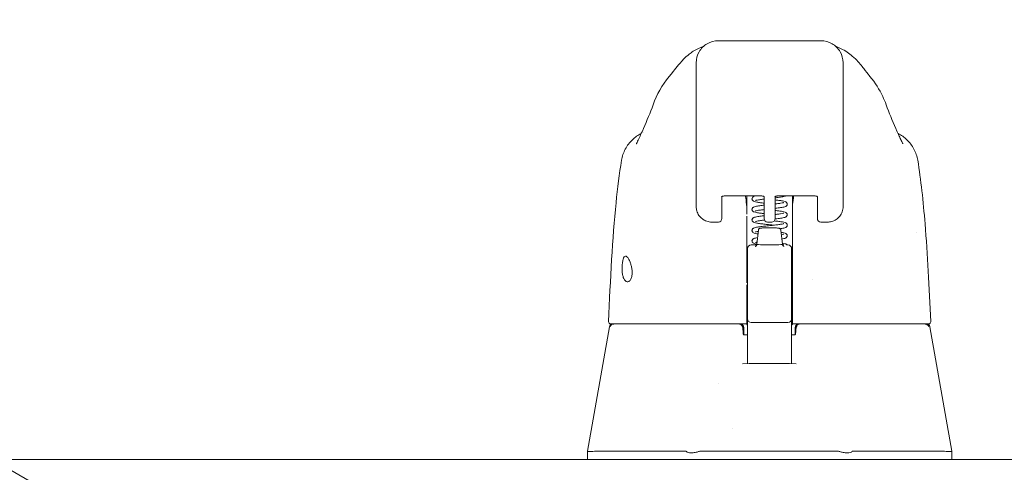
# Model space of a CAD drawing. Units: inches. Extents: x 16 to 412, y 8 to 252.
# Drawn here: x 275 to 281, y 76 to 78 of the extents above; entities that cross this region are included whole.
import ezdxf

# ---------------------------------------------------------------- set-up
doc = ezdxf.new("R2010")
doc.units = ezdxf.units.IN
doc.header["$LTSCALE"] = 25
doc.header["$MEASUREMENT"] = 0
doc.layers.get('0').update_dxf_attribs({"lineweight": 0})
for name, color, linetype, lineweight in [('Dimension (ANSI)', 7, 'Continuous', 5), ('Hatch (ANSI)', 7, 'Continuous', 5), ('Visible (ANSI)', 7, 'Continuous', 5)]:
    doc.layers.add(name, color=color, linetype=linetype, lineweight=lineweight)
doc.styles.add('ROMANS', font='tahoma.ttf')
doc.dimstyles.new('Default (ANSI)', dxfattribs={"dimscale": 25, "dimtxt": 0.07, "dimasz": 0.07, "dimexe": 0.125, "dimexo": 0.0625, "dimgap": 0.031496, "dimtad": 0, "dimtih": 1, "dimtoh": 1, "dimrnd": 1e-08, "dimzin": 0, "dimdsep": 46, "dimtxsty": 'ROMANS', "dimblk": 'Filled-1', "dimcen": 0.09, "dimdle": 0.393701, "dimclrd": 256, "dimclre": 256, "dimclrt": 256, "dimadec": 0, "dimazin": 0, "dimtfac": 0.928571, "dimtofl": 0, "dimtmove": 0, "dimatfit": 3, "dimfxl": 1, "dimtolj": 1, "dimtzin": 0, "dimlwd": -1, "dimlwe": -1, "dimarcsym": 0})

# ---------------------------------------------------------------- blocks, each defined once
blk = doc.blocks.new('Filled-1')
at = {"color": 0}
for p, q in [((0, 0), (-1, 0.1786)), ((-1, 0.1786), (-1, -0.1786)), ((-1, 0), (0, 0)), ((-1, -0.1786), (0, 0))]:
    blk.add_line(p, q, dxfattribs=at)
at = {"color": 0, "flags": 128}
blk.add_lwpolyline([(-1, -0.1786), (0, 0), (-1, 0.1786), (-1, -0.1786)], dxfattribs=at)
at = {"color": 0}
blk.add_solid([(-1, -0.1786), (0, 0), (-1, 0.1786), (-1, -0.1786)], dxfattribs=at)
blk = doc.blocks.new('*D25')
at = {"layer": 'Defpoints', "color": 0, "transparency": 16777216}
for p in [(281.0286, 83.2919), (281.0286, 75.0862), (252.4661, 75.0393)]:
    blk.add_point(p, dxfattribs=at)
at = {"layer": 'Dimension (ANSI)', "transparency": 16777216}
for p, q in [((252.4661, 76.6018), (252.4661, 86.4169)), ((281.0286, 76.6487), (281.0286, 86.4169)), ((254.2161, 83.2919), (258.216, 83.2919)), ((279.2786, 83.2919), (275.2787, 83.2919))]:
    blk.add_line(p, q, dxfattribs=at)
at = {"layer": 'Dimension (ANSI)', "transparency": 16777216, "xscale": 1.75000000745058, "yscale": 1.75000000745058, "zscale": 1.75000000745058, "rotation": 180}
blk.add_blockref('Filled-1', (252.4661, 83.2919), dxfattribs=at)
at = {"layer": 'Dimension (ANSI)', "transparency": 16777216, "xscale": 1.75000000745058, "yscale": 1.75000000745058, "zscale": 1.75000000745058}
blk.add_blockref('Filled-1', (281.0286, 83.2919), dxfattribs=at)
at = {"layer": 'Dimension (ANSI)', "transparency": 16777216, "insert": (266.7474, 83.2919), "char_height": 1.75, "attachment_point": 5, "style": 'ROMANS'}
blk.add_mtext('\\A1;\\fTahoma|b0|i0;\\H1.7500;(28.56) (2 PL.)\\P\\fTahoma|b0|i0;\\H1.7500;OPENING', dxfattribs=at)
blk = doc.blocks.new('*D27')
at = {"layer": 'Defpoints', "color": 0, "transparency": 16777216}
for p in [(281.0286, 83.2919), (281.0286, 75.0862), (284.9036, 75.0862)]:
    blk.add_point(p, dxfattribs=at)
at = {"layer": 'Dimension (ANSI)', "transparency": 16777216}
for p, q in [((281.0286, 76.6487), (281.0286, 86.4169)), ((284.9036, 76.6487), (284.9036, 86.4169)), ((279.2786, 83.2919), (277.5286, 83.2919)), ((286.6536, 83.2919), (290.9141, 83.2919))]:
    blk.add_line(p, q, dxfattribs=at)
at = {"layer": 'Dimension (ANSI)', "transparency": 16777216, "xscale": 1.75000000745058, "yscale": 1.75000000745058, "zscale": 1.75000000745058}
blk.add_blockref('Filled-1', (281.0286, 83.2919), dxfattribs=at)
at = {"layer": 'Dimension (ANSI)', "transparency": 16777216, "xscale": 1.75000000745058, "yscale": 1.75000000745058, "zscale": 1.75000000745058, "rotation": 180}
blk.add_blockref('Filled-1', (284.9036, 83.2919), dxfattribs=at)
at = {"layer": 'Dimension (ANSI)', "transparency": 16777216, "insert": (296.5419, 83.2919), "char_height": 1.75, "attachment_point": 5, "style": 'ROMANS'}
blk.add_mtext('\\A1;\\fTahoma|b0|i0;\\H1.7500;3.88\\P\\fTahoma|b0|i0;\\H1.7500;MULLION\\P\\fTahoma|b0|i0;\\H1.7500;WIDTH', dxfattribs=at)
blk = doc.blocks.new('*D28')
at = {"layer": 'Defpoints', "color": 0, "transparency": 16777216}
for p in [(313.4661, 90.9856), (252.4661, 75.0393), (313.4661, 74.5886)]:
    blk.add_point(p, dxfattribs=at)
at = {"layer": 'Dimension (ANSI)', "transparency": 16777216}
for p, q in [((252.4661, 76.6018), (252.4661, 94.1106)), ((313.4661, 76.1511), (313.4661, 94.1106)), ((254.2161, 90.9856), (272.9609, 90.9856)), ((311.7161, 90.9856), (292.9713, 90.9856))]:
    blk.add_line(p, q, dxfattribs=at)
at = {"layer": 'Dimension (ANSI)', "transparency": 16777216, "xscale": 1.75000000745058, "yscale": 1.75000000745058, "zscale": 1.75000000745058, "rotation": 180}
blk.add_blockref('Filled-1', (252.4661, 90.9856), dxfattribs=at)
at = {"layer": 'Dimension (ANSI)', "transparency": 16777216, "xscale": 1.75000000745058, "yscale": 1.75000000745058, "zscale": 1.75000000745058}
blk.add_blockref('Filled-1', (313.4661, 90.9856), dxfattribs=at)
at = {"layer": 'Dimension (ANSI)', "transparency": 16777216, "insert": (282.9661, 90.9856), "char_height": 1.75, "attachment_point": 5, "style": 'ROMANS'}
blk.add_mtext('\\A1;\\fTahoma|b0|i0;\\H1.7500;(61.00) OPENING', dxfattribs=at)

msp = doc.modelspace()

# ---------------------------------------------------------------- hatches: boundary and pattern name
at = {"layer": 'Hatch (ANSI)'}
h = msp.add_hatch(dxfattribs=at)
h.set_pattern_fill('ANSI31', color=256, scale=25, angle=105, style=0)
edge = h.paths.add_edge_path()
edge.add_line((281.8321, 75.3309), (281.8321, 74.7149))
edge.add_line((281.8321, 74.7149), (281.9661, 74.7149))
edge.add_line((281.9661, 74.7149), (281.9661, 75.3309))
edge.add_ellipse((281.5821, 75.3309), major_axis=(0, 0.384), ratio=1, start_angle=270, end_angle=360)
edge.add_line((281.5821, 75.7149), (251.7407, 75.7149))
edge.add_ellipse((251.7407, 75.4403), major_axis=(-0.2746, 0), ratio=1, start_angle=270, end_angle=360)
edge.add_line((251.4661, 75.4403), (251.4661, 74.9149))
edge.add_line((251.4661, 74.9149), (251.6001, 74.9149))
edge.add_line((251.6001, 74.9149), (251.6001, 75.4135))
edge.add_line((251.6001, 75.4135), (251.6001, 75.4403))
edge.add_ellipse((251.7407, 75.4403), major_axis=(0, 0.1406), ratio=1, start_angle=0, end_angle=90, ccw=False)
edge.add_line((251.7407, 75.5809), (252.3629, 75.5809))
edge.add_line((252.3629, 75.5809), (281.0649, 75.5809))
edge.add_line((281.0649, 75.5809), (281.5821, 75.5809))
edge.add_ellipse((281.5821, 75.3309), major_axis=(0.25, 0), ratio=1, start_angle=15.0705, end_angle=90, ccw=False)
edge.add_ellipse((281.5821, 75.3309), major_axis=(0.065, -0.2414), ratio=1, start_angle=74.9295, end_angle=90, ccw=False)

# ---------------------------------------------------------------- linework, layer by layer
at = {"layer": 'Visible (ANSI)'}
for p, q in [((279.5567, 77.9638), (279.0055, 77.9638)), ((278.8874, 77.3536), (278.8874, 77.8457)), ((279.6748, 77.3536), (279.6748, 77.8457)), ((278.7433, 77.7718), (278.7433, 77.7718)), ((279.8189, 77.7718), (279.8188, 77.7718)), ((278.6044, 77.471), (278.6044, 77.471)), ((279.9578, 77.471), (279.9578, 77.471)), ((278.8874, 77.3536), (278.8874, 77.2513)), ((279.6748, 77.3536), (279.6748, 77.2513)), ((278.487, 77.3219), (278.487, 77.3219)), ((280.0751, 77.3219), (280.0751, 77.3219)), ((278.8874, 77.0742), (278.8874, 77.2513)), ((279.6748, 77.2513), (279.6748, 77.0742)), ((279.0252, 77.1271), (279.0252, 77.022)), ((279.0437, 77.1308), (279.233, 77.1308)), ((279.159, 77.1308), (279.159, 77.0694)), ((279.2515, 77.022), (279.2515, 77.1271)), ((279.3106, 77.022), (279.3106, 77.1271)), ((279.3291, 77.1308), (279.5185, 77.1308)), ((279.4031, 77.0694), (279.4031, 77.1308)), ((279.537, 77.1271), (279.537, 77.022)), ((279.0252, 77.0086), (279.0252, 77.022)), ((279.159, 77.0224), (279.159, 76.6636)), ((279.2515, 77.022), (279.2515, 77.0086)), ((279.3106, 77.022), (279.3106, 77.0086)), ((279.4031, 77.0224), (279.4031, 77.0331)), ((279.4031, 77.0224), (279.4031, 76.6636)), ((279.537, 77.0086), (279.537, 77.022)), ((278.9714, 76.9901), (278.9714, 76.9901)), ((279.0067, 76.9901), (278.9714, 76.9901)), ((279.27, 76.9901), (279.2921, 76.9901)), ((279.5908, 76.9901), (279.5555, 76.9901)), ((279.2208, 76.9468), (279.2122, 76.8708)), ((279.3413, 76.9468), (279.35, 76.8708)), ((280.0683, 76.9364), (280.0683, 76.9364)), ((279.1826, 76.8675), (279.2117, 76.8675)), ((279.3735, 76.8675), (279.3795, 76.8675)), ((279.163, 76.8225), (279.163, 76.8477)), ((279.163, 76.8225), (279.163, 76.7988)), ((279.163, 76.7813), (279.163, 76.7988)), ((279.3992, 76.8477), (279.3992, 76.8225)), ((279.3992, 76.7988), (279.3992, 76.8225)), ((279.3992, 76.7988), (279.3992, 76.7813)), ((279.159, 76.7976), (279.163, 76.7976)), ((279.163, 76.7813), (279.163, 76.5679)), ((279.3992, 76.7976), (279.4031, 76.7976)), ((279.3992, 76.5679), (279.3992, 76.7813)), ((279.159, 76.6795), (279.163, 76.6795)), ((279.159, 76.6529), (279.159, 76.46)), ((279.3992, 76.6795), (279.4031, 76.6795)), ((279.4031, 76.6529), (279.4031, 76.6636)), ((279.4031, 76.6529), (279.4031, 76.46)), ((279.5125, 76.6795), (279.5125, 76.6795)), ((279.163, 76.5679), (279.163, 76.4713)), ((279.3992, 76.4713), (279.3992, 76.5679)), ((278.4295, 76.4433), (278.4333, 76.4433)), ((278.4333, 76.4433), (279.159, 76.4433)), ((279.159, 76.4539), (279.159, 76.46)), ((279.159, 76.4539), (279.159, 76.4433)), ((279.159, 76.4433), (279.159, 76.4426)), ((279.163, 76.4713), (279.163, 76.3014)), ((279.1826, 76.4516), (279.3795, 76.4516)), ((279.3992, 76.3014), (279.3992, 76.4713)), ((279.4031, 76.46), (279.4031, 76.4539)), ((279.4031, 76.4433), (279.4031, 76.4539)), ((279.4031, 76.4433), (280.1288, 76.4433)), ((279.4031, 76.4426), (279.4031, 76.4433)), ((280.1288, 76.4433), (280.1327, 76.4433)), ((278.4221, 76.427), (278.3043, 75.7596)), ((279.1403, 76.3883), (279.1403, 76.3883)), ((279.1425, 76.4236), (279.1425, 76.3851)), ((279.163, 76.3842), (279.1442, 76.3842)), ((279.4159, 76.3842), (279.3992, 76.3842)), ((279.4181, 76.4236), (279.4181, 76.3854)), ((280.1406, 76.427), (280.2585, 75.7596)), ((279.163, 76.2305), (279.163, 76.3014)), ((279.3992, 76.3014), (279.3992, 76.2304)), ((279.0048, 76.1226), (279.0048, 76.1226)), ((279.0825, 75.8828), (279.0825, 75.8828)), ((278.3043, 75.7596), (278.3043, 75.7149)), ((278.3432, 75.7596), (278.833, 75.7596)), ((278.9061, 75.7596), (279.651, 75.7596)), ((279.7243, 75.7596), (280.2176, 75.7596)), ((280.2571, 75.7596), (280.2585, 75.7596)), ((280.2585, 75.7593), (280.2585, 75.7149)), ((281.5821, 75.7149), (251.7407, 75.7149))]:
    msp.add_line(p, q, dxfattribs=at)
for centre, radius, start, end in [((279.0067, 77.0086), 0.0185, 270, 0.0001), ((279.27, 77.0086), 0.0185, 179.9999, 270), ((279.2921, 77.0086), 0.0185, 270, 0.0001), ((279.5555, 77.0086), 0.0185, 179.9999, 270), ((279.1826, 76.8478), 0.0197, 90, 180.0001), ((279.3795, 76.8478), 0.0197, 359.9999, 90), ((278.4295, 76.4551), 0.0118, 177.7242, 270), ((278.4414, 76.4236), 0.0197, 90.0001, 169.9958), ((279.1175, 76.4236), 0.0197, 4.9102, 90), ((279.1228, 76.4236), 0.0197, 0, 90), ((279.1826, 76.4713), 0.0197, 179.9997, 270), ((279.3795, 76.4713), 0.0197, 270, 0.0003), ((279.4377, 76.4236), 0.0197, 90, 180), ((279.4426, 76.4236), 0.0197, 90, 175.0865), ((280.1327, 76.4551), 0.0118, 270, 2.2758)]:
    msp.add_arc(centre, radius, start, end, dxfattribs=at)
for centre, major_axis, ratio, start_param, end_param in [((278.8417, 77.5536), (-0.1852, 0.0668), 0.666321, 6.283144, 6.283182), ((279.7205, 77.5536), (0.1852, 0.0668), 0.666321, 0.000001, 0.000041), ((278.9661, 77.0742), (-0.0787, 0), 0.866025, 6.283049, 6.283069), ((279.1164, 77.0676), (-0.0425, -0.0034), 0.669687, 3.087813, 3.16378), ((279.1589, 75.6884), (0.0001, 1.6849), 0.00003, 5.636553, 5.673229), ((279.4457, 77.0676), (-0.0425, 0.0034), 0.66963, 6.260998, 6.336958), ((279.4032, 75.6883), (0, -1.6849), 0.00002, 3.751213, 3.787898), ((279.2811, 76.8708), (-0.0689, 0), 0.042782, 6.278319, 9.429644), ((279.1426, 76.3634), (-0.0983, 1.1448), 0.000181, 1.516692, 1.533905), ((279.1192, 76.4039), (0.0196, 0.0017), 0.017514, 6.283182, 6.299592), ((279.1439, 76.396), (0, -0.0118), 0.794214, 6.283136, 6.283169), ((279.4409, 76.4039), (-0.0196, 0.0017), 0.017297, 6.269317, 6.283203), ((278.8511, 75.3061), (-0.0182, 0.4534), 0.057496, 6.212053, 6.280882), ((278.8511, 75.3061), (0.0567, 0.4533), 0.172345, 0.021557, 0.090385), ((279.7061, 75.3061), (-0.0567, 0.4533), 0.172345, 6.1928, 6.261628), ((279.7061, 75.3061), (0.0183, 0.4534), 0.057915, 0.002338, 0.071166), ((280.2585, 75.6306), (0, 0.129), 0.001274, 6.221922, 6.283004)]:
    msp.add_ellipse(centre, major_axis=major_axis, ratio=ratio, start_param=start_param, end_param=end_param, dxfattribs=at)
for points in [[(279.0055, 77.9638), (278.9849, 77.9638), (278.9437, 77.9528), (278.8984, 77.9075), (278.8874, 77.8663), (278.8874, 77.8457)], [(279.6748, 77.8457), (279.6748, 77.8663), (279.6637, 77.9075), (279.6185, 77.9528), (279.5773, 77.9638), (279.5567, 77.9638)], [(278.9004, 77.9222), (278.9272, 77.934), (278.9247, 77.9322), (278.9255, 77.9327)], [(278.9218, 77.929), (278.9214, 77.9287), (278.921, 77.9283), (278.9208, 77.928)], [(279.6366, 77.9327), (279.6374, 77.9322), (279.6349, 77.934), (279.6618, 77.9222)], [(279.6414, 77.928), (279.6411, 77.9283), (279.6408, 77.9286), (279.6404, 77.929)], [(278.6565, 77.6204), (278.676, 77.6744), (278.7043, 77.7257), (278.7433, 77.7718)], [(278.6046, 77.4918), (278.6237, 77.5349), (278.641, 77.5774), (278.6565, 77.6204)], [(279.9056, 77.6204), (279.9211, 77.5774), (279.9385, 77.5349), (279.9575, 77.4918)], [(278.6009, 77.4836), (278.6021, 77.4862), (278.6034, 77.489), (278.6046, 77.4918)], [(279.9575, 77.4918), (279.9588, 77.489), (279.96, 77.4862), (279.9612, 77.4836)], [(279.6748, 77.0742), (279.6748, 77.0741), (279.6748, 77.0741), (279.6748, 77.0741)], [(280.0683, 76.9364), (280.0683, 76.9364), (280.0683, 76.9364), (280.0683, 76.9364)], [(279.1351, 76.2299), (279.2311, 76.2322), (279.3274, 76.2322), (279.4234, 76.2299)], [(278.3043, 75.7596), (278.3043, 75.7596), (278.3043, 75.7596), (278.3043, 75.7596)], [(278.3432, 75.7596), (278.3431, 75.7596), (278.3429, 75.7596), (278.3428, 75.7596)], [(280.2181, 75.7596), (280.2179, 75.7596), (280.2178, 75.7596), (280.2176, 75.7596)], [(280.2571, 75.7596), (280.2571, 75.7596), (280.2571, 75.7596), (280.2571, 75.7596)], [(280.2585, 75.7593), (280.2585, 75.7593), (280.2585, 75.7593), (280.2585, 75.7593)]]:
    msp.add_open_spline(points, degree=3, dxfattribs=at)
for points, knots in [([(278.7433, 77.7718), (278.7505, 77.7804), (278.7653, 77.8003), (278.7945, 77.837), (278.8056, 77.8505), (278.829, 77.8741), (278.8383, 77.8829), (278.8566, 77.8971), (278.8637, 77.9021), (278.8801, 77.9123), (278.8896, 77.9175), (278.9004, 77.9222)], [0, 0, 0, 0, 0.755429, 0.755429, 1.132227, 1.132227, 1.329, 1.329, 1.432354, 1.432354, 1.539436, 1.539436, 1.539436, 1.539436]), ([(279.6618, 77.9222), (279.6754, 77.9162), (279.6871, 77.9094), (279.7078, 77.8957), (279.7167, 77.8885), (279.737, 77.8708), (279.7465, 77.8608), (279.7714, 77.8331), (279.7833, 77.8173), (279.8048, 77.7894), (279.8138, 77.7778), (279.8188, 77.7718)], [0, 0, 0, 0, 0.135978, 0.135978, 0.285036, 0.285036, 0.528896, 0.528896, 1.016137, 1.016137, 1.539841, 1.539841, 1.539841, 1.539841]), ([(279.8189, 77.7718), (279.8471, 77.7384), (279.8696, 77.702), (279.8941, 77.65), (279.9002, 77.6354), (279.9056, 77.6204)], [0, 0, 0, 0, 0.358818, 0.358818, 0.4958485, 0.4958485, 0.4958485, 0.4958485]), ([(278.487, 77.3219), (278.4905, 77.3429), (278.4975, 77.3636), (278.5173, 77.4008), (278.5303, 77.4178), (278.5593, 77.4455), (278.5754, 77.4568), (278.5926, 77.4655)], [0, 0, 0, 0, 0.162088, 0.162088, 0.3213068, 0.3213068, 0.4676989, 0.4676989, 0.4676989, 0.4676989]), ([(278.5662, 77.41), (278.5662, 77.41), (278.5668, 77.411), (278.5691, 77.4154), (278.5712, 77.4196), (278.5772, 77.432), (278.5815, 77.4414), (278.5908, 77.4616), (278.5956, 77.4723), (278.6009, 77.4836)], [0.5937185, 0.5937185, 0.5937185, 0.5937185, 0.664418, 0.664418, 0.7661649, 0.7661649, 0.9076297, 0.9076297, 1.0334427, 1.0334427, 1.0334427, 1.0334427]), ([(279.9612, 77.4836), (279.9717, 77.4611), (279.9806, 77.4411), (279.9898, 77.4218), (279.9921, 77.4172), (279.9949, 77.4119), (279.9957, 77.4104), (279.9959, 77.41), (279.9959, 77.41), (279.9959, 77.41)], [0, 0, 0, 0, 0.2493329, 0.2493329, 0.3525865, 0.3525865, 0.4271467, 0.4271467, 0.4387489, 0.4387489, 0.4387489, 0.4387489]), ([(279.9696, 77.4655), (279.9868, 77.4568), (280.0028, 77.4455), (280.0318, 77.4179), (280.0448, 77.4008), (280.0647, 77.3636), (280.0717, 77.3429), (280.0751, 77.3219)], [0.2328122, 0.2328122, 0.2328122, 0.2328122, 0.3791002, 0.3791002, 0.5383148, 0.5383148, 0.7005188, 0.7005188, 0.7005188, 0.7005188]), ([(278.4177, 76.4556), (278.4269, 76.6846), (278.4389, 76.9031), (278.4658, 77.1739), (278.4751, 77.2499), (278.487, 77.3219)], [0, 0, 0, 0, 1.849259, 1.849259, 2.630335, 2.630335, 2.630335, 2.630335]), ([(280.0751, 77.3219), (280.0925, 77.217), (280.1045, 77.1028), (280.1277, 76.8187), (280.1371, 76.6407), (280.1445, 76.4556)], [0, 0, 0, 0, 1.138524, 1.138524, 2.633196, 2.633196, 2.633196, 2.633196]), ([(279.0237, 77.126), (279.0237, 77.126), (279.0237, 77.1261), (279.0238, 77.1262), (279.0241, 77.1265), (279.0252, 77.1271), (279.026, 77.1275), (279.0281, 77.1284), (279.0295, 77.1289), (279.0327, 77.1297), (279.0346, 77.1301), (279.0388, 77.1307), (279.041, 77.1308), (279.0434, 77.1308), (279.0436, 77.1308), (279.0437, 77.1308)], [6.741562, 6.741562, 6.741562, 6.741562, 6.794172, 6.794172, 6.968515, 6.968515, 7.154378, 7.154378, 7.362674, 7.362674, 7.594071, 7.594071, 7.842065, 7.842065, 7.853982, 7.853982, 7.853982, 7.853982]), ([(279.1589, 77.0716), (279.157, 77.088), (279.1551, 77.1038), (279.1527, 77.123), (279.1522, 77.1269), (279.1517, 77.1308)], [-0.4388751, -0.4388751, -0.4388751, -0.4388751, -0.2194373, -0.2194373, -0.1616613, -0.1616613, -0.1616613, -0.1616613]), ([(279.1866, 77.1147), (279.1866, 77.1163), (279.1869, 77.118), (279.1881, 77.1209), (279.1889, 77.1221), (279.1906, 77.1241), (279.1915, 77.1249), (279.1936, 77.1265), (279.1948, 77.1271), (279.1987, 77.1288), (279.2014, 77.1296), (279.2053, 77.1305), (279.206, 77.1307), (279.2068, 77.1308)], [0, 0, 0, 0, 0.0151894, 0.0151894, 0.0301063, 0.0301063, 0.0452537, 0.0452537, 0.0676915, 0.0676915, 0.1171223, 0.1171223, 0.1277757, 0.1277757, 0.1277757, 0.1277757]), ([(279.2531, 77.126), (279.2531, 77.126), (279.253, 77.1261), (279.2529, 77.1262), (279.2526, 77.1265), (279.2515, 77.1271), (279.2507, 77.1275), (279.2486, 77.1284), (279.2472, 77.1289), (279.244, 77.1297), (279.2421, 77.1301), (279.238, 77.1307), (279.2357, 77.1308), (279.2333, 77.1308), (279.2332, 77.1308), (279.233, 77.1308)], [3.59997, 3.59997, 3.59997, 3.59997, 3.65258, 3.65258, 3.826922, 3.826922, 4.012786, 4.012786, 4.221081, 4.221081, 4.452478, 4.452478, 4.700472, 4.700472, 4.712389, 4.712389, 4.712389, 4.712389]), ([(279.3291, 77.1308), (279.3268, 77.1308), (279.3244, 77.1307), (279.32, 77.1301), (279.318, 77.1297), (279.3145, 77.1288), (279.3131, 77.1282), (279.3109, 77.1273), (279.3102, 77.1268), (279.3093, 77.1262), (279.3091, 77.126), (279.3091, 77.126)], [4.712389, 4.712389, 4.712389, 4.712389, 4.966699, 4.966699, 5.214965, 5.214965, 5.445289, 5.445289, 5.649446, 5.649446, 5.824808, 5.824808, 5.824808, 5.824808]), ([(279.3677, 77.1308), (279.3672, 77.1305), (279.3666, 77.1303), (279.3634, 77.1288), (279.3606, 77.1281), (279.354, 77.1265), (279.3502, 77.1258), (279.3388, 77.1238), (279.3301, 77.1227), (279.3174, 77.1211), (279.314, 77.1207), (279.3106, 77.1203)], [0.0578831, 0.0578831, 0.0578831, 0.0578831, 0.0681674, 0.0681674, 0.1184251, 0.1184251, 0.1682991, 0.1682991, 0.2502301, 0.2502301, 0.2780779, 0.2780779, 0.2780779, 0.2780779]), ([(279.4105, 77.1308), (279.41, 77.1269), (279.4094, 77.123), (279.407, 77.1038), (279.4051, 77.088), (279.4032, 77.0716)], [-0.2772129, -0.2772129, -0.2772129, -0.2772129, -0.2194374, -0.2194374, -0.000001, -0.000001, -0.000001, -0.000001]), ([(279.5185, 77.1308), (279.5208, 77.1308), (279.5232, 77.1307), (279.5276, 77.1301), (279.5296, 77.1297), (279.5331, 77.1288), (279.5345, 77.1282), (279.5366, 77.1273), (279.5374, 77.1268), (279.5383, 77.1262), (279.5385, 77.126), (279.5385, 77.126)], [1.570796, 1.570796, 1.570796, 1.570796, 1.825107, 1.825107, 2.073372, 2.073372, 2.303696, 2.303696, 2.507854, 2.507854, 2.683216, 2.683216, 2.683216, 2.683216]), ([(278.9714, 76.9901), (278.9624, 76.9901), (278.9531, 76.9916), (278.936, 76.9972), (278.9278, 77.0015), (278.9136, 77.0122), (278.9072, 77.0188), (278.8972, 77.0334), (278.8933, 77.0416), (278.8887, 77.0571), (278.8876, 77.0645), (278.8874, 77.0718)], [0, 0, 0, 0, 0.070418, 0.070418, 0.1392762, 0.1392762, 0.2073943, 0.2073943, 0.2755754, 0.2755754, 0.3320513, 0.3320513, 0.3320513, 0.3320513]), ([(279.2515, 77.0921), (279.2448, 77.0928), (279.2383, 77.0936), (279.225, 77.0954), (279.2182, 77.0964), (279.2068, 77.0985), (279.2022, 77.0995), (279.1962, 77.1017), (279.1942, 77.1025), (279.1909, 77.105), (279.1897, 77.1062), (279.1881, 77.1086), (279.1877, 77.1095), (279.1869, 77.1118), (279.1866, 77.1133), (279.1866, 77.1147)], [0.4081031, 0.4081031, 0.4081031, 0.4081031, 0.4627962, 0.4627962, 0.5322521, 0.5322521, 0.6051072, 0.6051072, 0.6422392, 0.6422392, 0.6626301, 0.6626301, 0.6723301, 0.6723301, 0.6861278, 0.6861278, 0.6861278, 0.6861278]), ([(279.1866, 77.0582), (279.1866, 77.0598), (279.1869, 77.0615), (279.1881, 77.0644), (279.1889, 77.0656), (279.1906, 77.0677), (279.1915, 77.0684), (279.1936, 77.07), (279.1949, 77.0706), (279.1987, 77.0723), (279.2014, 77.0731), (279.2079, 77.0747), (279.2117, 77.0754), (279.2231, 77.0773), (279.2319, 77.0785), (279.2447, 77.0801), (279.2481, 77.0805), (279.2515, 77.0809)], [0, 0, 0, 0, 0.0152167, 0.0152167, 0.0301563, 0.0301563, 0.045411, 0.045411, 0.0678135, 0.0678135, 0.117399, 0.117399, 0.1673809, 0.1673809, 0.249889, 0.249889, 0.2779896, 0.2779896, 0.2779896, 0.2779896]), ([(279.2515, 77.1137), (279.2483, 77.1134), (279.2452, 77.113), (279.2347, 77.1117), (279.2277, 77.1107), (279.2164, 77.1089), (279.2118, 77.108), (279.2076, 77.1069), (279.2066, 77.1066), (279.2058, 77.1063), (279.2057, 77.1062), (279.2057, 77.1062)], [0.431684, 0.431684, 0.431684, 0.431684, 0.4579414, 0.4579414, 0.5244171, 0.5244171, 0.5887172, 0.5887172, 0.6166709, 0.6166709, 0.6299247, 0.6299247, 0.6299247, 0.6299247]), ([(279.3106, 77.1091), (279.3175, 77.1083), (279.324, 77.1075), (279.3375, 77.1058), (279.3442, 77.1047), (279.3556, 77.1027), (279.3602, 77.1016), (279.3661, 77.0994), (279.3681, 77.0986), (279.3713, 77.0961), (279.3725, 77.095), (279.374, 77.0925), (279.3745, 77.0917), (279.3753, 77.0894), (279.3756, 77.0879), (279.3756, 77.0865)], [0.4081465, 0.4081465, 0.4081465, 0.4081465, 0.4638705, 0.4638705, 0.5333517, 0.5333517, 0.6062965, 0.6062965, 0.6428278, 0.6428278, 0.6629392, 0.6629392, 0.6723695, 0.6723695, 0.6860916, 0.6860916, 0.6860916, 0.6860916]), ([(279.3106, 77.0875), (279.3138, 77.0878), (279.3168, 77.0882), (279.3273, 77.0895), (279.3343, 77.0905), (279.3456, 77.0923), (279.3503, 77.0932), (279.3545, 77.0943), (279.3555, 77.0946), (279.3563, 77.0949), (279.3565, 77.095), (279.3565, 77.095)], [0.4315947, 0.4315947, 0.4315947, 0.4315947, 0.4575258, 0.4575258, 0.5240118, 0.5240118, 0.588336, 0.588336, 0.6163243, 0.6163243, 0.6296521, 0.6296521, 0.6296521, 0.6296521]), ([(279.3756, 77.0865), (279.3756, 77.0849), (279.3752, 77.0832), (279.3741, 77.0803), (279.3733, 77.0791), (279.3716, 77.077), (279.3707, 77.0763), (279.3685, 77.0747), (279.3673, 77.0741), (279.3633, 77.0723), (279.3606, 77.0715), (279.354, 77.07), (279.3502, 77.0693), (279.3388, 77.0674), (279.3301, 77.0662), (279.3174, 77.0646), (279.314, 77.0642), (279.3106, 77.0638)], [0, 0, 0, 0, 0.0152326, 0.0152326, 0.0301823, 0.0301823, 0.0455139, 0.0455139, 0.0683138, 0.0683138, 0.1187833, 0.1187833, 0.168348, 0.168348, 0.2502448, 0.2502448, 0.278081, 0.278081, 0.278081, 0.278081]), ([(279.6748, 77.0741), (279.6748, 77.0647), (279.6732, 77.0551), (279.6671, 77.0374), (279.6626, 77.0291), (279.6514, 77.015), (279.6447, 77.0088), (279.6299, 76.9991), (279.6217, 76.9954), (279.6059, 76.9911), (279.5983, 76.9901), (279.5907, 76.9901)], [0, 0, 0, 0, 0.0731419, 0.0731419, 0.1436542, 0.1436542, 0.211716, 0.211716, 0.2795089, 0.2795089, 0.3382183, 0.3382183, 0.3382183, 0.3382183]), ([(279.2515, 77.0356), (279.2448, 77.0363), (279.2383, 77.0371), (279.2249, 77.0389), (279.2182, 77.0399), (279.2067, 77.042), (279.2021, 77.043), (279.1961, 77.0452), (279.1942, 77.046), (279.1909, 77.0485), (279.1897, 77.0497), (279.1881, 77.0521), (279.1877, 77.053), (279.1869, 77.0553), (279.1866, 77.0568), (279.1866, 77.0582)], [0.4081, 0.4081, 0.4081, 0.4081, 0.4629765, 0.4629765, 0.5324377, 0.5324377, 0.6053046, 0.6053046, 0.6423402, 0.6423402, 0.6626882, 0.6626882, 0.6723714, 0.6723714, 0.6861196, 0.6861196, 0.6861196, 0.6861196]), ([(279.1866, 77.0017), (279.1866, 77.0033), (279.1869, 77.005), (279.1881, 77.0079), (279.1889, 77.0092), (279.1906, 77.0112), (279.1915, 77.0119), (279.1937, 77.0135), (279.1949, 77.0141), (279.1988, 77.0158), (279.2015, 77.0166), (279.2085, 77.0183), (279.213, 77.0191), (279.2181, 77.02)], [0, 0, 0, 0, 0.0152382, 0.0152382, 0.0301964, 0.0301964, 0.0455352, 0.0455352, 0.0680234, 0.0680234, 0.1177342, 0.1177342, 0.1753694, 0.1753694, 0.1753694, 0.1753694]), ([(279.2515, 77.0572), (279.2483, 77.0569), (279.2452, 77.0565), (279.2347, 77.0552), (279.2277, 77.0542), (279.2164, 77.0524), (279.2118, 77.0515), (279.2076, 77.0504), (279.2066, 77.0501), (279.2058, 77.0498), (279.2057, 77.0497), (279.2057, 77.0497)], [0.4316877, 0.4316877, 0.4316877, 0.4316877, 0.457942, 0.457942, 0.5244124, 0.5244124, 0.5887045, 0.5887045, 0.6166513, 0.6166513, 0.6299549, 0.6299549, 0.6299549, 0.6299549]), ([(279.2181, 77.02), (279.2249, 77.0211), (279.2329, 77.0221), (279.2448, 77.0236), (279.2481, 77.024), (279.2515, 77.0244)], [0, 0, 0, 0, 0.0750013, 0.0750013, 0.1026924, 0.1026924, 0.1026924, 0.1026924]), ([(279.3106, 77.0526), (279.3175, 77.0518), (279.3241, 77.051), (279.3375, 77.0492), (279.3442, 77.0482), (279.3556, 77.0462), (279.3602, 77.0451), (279.3662, 77.0429), (279.3681, 77.0421), (279.3713, 77.0396), (279.3726, 77.0384), (279.3741, 77.036), (279.3745, 77.0352), (279.3753, 77.0329), (279.3756, 77.0314), (279.3756, 77.03)], [0.4081417, 0.4081417, 0.4081417, 0.4081417, 0.4640622, 0.4640622, 0.5335498, 0.5335498, 0.6065099, 0.6065099, 0.642938, 0.642938, 0.6630048, 0.6630048, 0.6724273, 0.6724273, 0.6860824, 0.6860824, 0.6860824, 0.6860824]), ([(279.3106, 77.031), (279.3138, 77.0313), (279.3169, 77.0317), (279.3275, 77.033), (279.3344, 77.034), (279.3457, 77.0358), (279.3504, 77.0367), (279.3546, 77.0378), (279.3556, 77.0381), (279.3563, 77.0384), (279.3565, 77.0385), (279.3565, 77.0385)], [0.2562978, 0.2562978, 0.2562978, 0.2562978, 0.2825957, 0.2825957, 0.3490703, 0.3490703, 0.4133714, 0.4133714, 0.4413146, 0.4413146, 0.4544085, 0.4544085, 0.4544085, 0.4544085]), ([(279.3756, 77.03), (279.3756, 77.0284), (279.3752, 77.0267), (279.3741, 77.0238), (279.3733, 77.0226), (279.3716, 77.0205), (279.3707, 77.0198), (279.3685, 77.0182), (279.3672, 77.0176), (279.3633, 77.0158), (279.3605, 77.015), (279.3539, 77.0135), (279.3502, 77.0128), (279.3388, 77.0109), (279.3301, 77.0097), (279.3174, 77.0081), (279.314, 77.0077), (279.3106, 77.0073)], [0, 0, 0, 0, 0.0152503, 0.0152503, 0.0302164, 0.0302164, 0.045569, 0.045569, 0.0684209, 0.0684209, 0.1189407, 0.1189407, 0.1683374, 0.1683374, 0.250272, 0.250272, 0.2782052, 0.2782052, 0.2782052, 0.2782052]), ([(279.3021, 76.9735), (279.2957, 76.9742), (279.289, 76.9749), (279.2736, 76.9766), (279.2647, 76.9776), (279.2478, 76.9795), (279.2396, 76.9805), (279.2248, 76.9824), (279.2181, 76.9834), (279.2067, 76.9855), (279.202, 76.9865), (279.1961, 76.9887), (279.1941, 76.9895), (279.1909, 76.992), (279.1896, 76.9932), (279.1881, 76.9956), (279.1877, 76.9965), (279.1869, 76.9988), (279.1866, 77.0003), (279.1866, 77.0017)], [0.2773719, 0.2773719, 0.2773719, 0.2773719, 0.3281116, 0.3281116, 0.395206, 0.395206, 0.4633524, 0.4633524, 0.5328239, 0.5328239, 0.6057218, 0.6057218, 0.6425535, 0.6425535, 0.6628073, 0.6628073, 0.6724433, 0.6724433, 0.6861075, 0.6861075, 0.6861075, 0.6861075]), ([(279.1866, 76.9452), (279.1866, 76.9468), (279.1869, 76.9485), (279.1881, 76.9514), (279.1889, 76.9527), (279.1906, 76.9547), (279.1915, 76.9554), (279.1937, 76.957), (279.1949, 76.9576), (279.1988, 76.9594), (279.2015, 76.9601), (279.208, 76.9617), (279.2118, 76.9624), (279.2233, 76.9643), (279.232, 76.9655), (279.2499, 76.9677), (279.2589, 76.9687), (279.277, 76.9707), (279.2862, 76.9717), (279.3037, 76.9737), (279.3122, 76.9746), (279.3275, 76.9765), (279.3344, 76.9775), (279.3457, 76.9793), (279.3504, 76.9802), (279.3546, 76.9813), (279.3556, 76.9816), (279.3563, 76.9819), (279.3565, 76.982), (279.3565, 76.982)], [0, 0, 0, 0, 0.0152543, 0.0152543, 0.0302263, 0.0302263, 0.045583, 0.045583, 0.0682613, 0.0682613, 0.117942, 0.117942, 0.1678581, 0.1678581, 0.2503852, 0.2503852, 0.3215471, 0.3215471, 0.39029, 0.39029, 0.4579131, 0.4579131, 0.5243818, 0.5243818, 0.5886756, 0.5886756, 0.6166115, 0.6166115, 0.6297893, 0.6297893, 0.6297893, 0.6297893]), ([(279.2202, 76.9965), (279.2151, 76.9957), (279.2108, 76.9948), (279.2071, 76.9937), (279.2062, 76.9935), (279.2058, 76.9933), (279.2057, 76.9932), (279.2057, 76.9932)], [0, 0, 0, 0, 0.06221426, 0.06221426, 0.089478, 0.089478, 0.09863207, 0.09863207, 0.09863207, 0.09863207]), ([(279.2532, 77.0009), (279.2494, 77.0005), (279.2458, 77.0001), (279.2347, 76.9987), (279.2277, 76.9977), (279.2214, 76.9967), (279.2208, 76.9966), (279.2202, 76.9965)], [0.4271007, 0.4271007, 0.4271007, 0.4271007, 0.4579429, 0.4579429, 0.5244069, 0.5244069, 0.5313621, 0.5313621, 0.5313621, 0.5313621]), ([(279.2208, 76.9468), (279.221, 76.9481), (279.2213, 76.9494), (279.2224, 76.9517), (279.2232, 76.9528), (279.2249, 76.9546), (279.2258, 76.9553), (279.2275, 76.9563), (279.2282, 76.9566), (279.2294, 76.957), (279.2299, 76.9572), (279.2311, 76.9575), (279.2317, 76.9576), (279.2341, 76.958), (279.2361, 76.9582), (279.2408, 76.9585), (279.2435, 76.9586), (279.2507, 76.9589), (279.2555, 76.9591), (279.2656, 76.9593), (279.2709, 76.9593), (279.2815, 76.9594), (279.2869, 76.9594), (279.2972, 76.9593), (279.3022, 76.9592), (279.3112, 76.9589), (279.3153, 76.9588), (279.3224, 76.9584), (279.3253, 76.9582), (279.3289, 76.9578), (279.33, 76.9577), (279.3318, 76.9573), (279.3323, 76.9572), (279.3335, 76.9568), (279.3341, 76.9565), (279.3355, 76.9558), (279.3363, 76.9553), (279.3377, 76.9541), (279.3384, 76.9534), (279.3397, 76.9517), (279.3403, 76.9507), (279.341, 76.9487), (279.3412, 76.9478), (279.3413, 76.9468)], [0, 0, 0, 0, 0.0101015, 0.0101015, 0.0199862, 0.0199862, 0.0296294, 0.0296294, 0.0377089, 0.0377089, 0.0449846, 0.0449846, 0.0568687, 0.0568687, 0.0925396, 0.0925396, 0.1243072, 0.1243072, 0.1678668, 0.1678668, 0.2085979, 0.2085979, 0.2487729, 0.2487729, 0.2888646, 0.2888646, 0.3291738, 0.3291738, 0.37039, 0.37039, 0.3939584, 0.3939584, 0.4023637, 0.4023637, 0.4099805, 0.4099805, 0.4177702, 0.4177702, 0.4252935, 0.4252935, 0.4344742, 0.4344742, 0.4417369, 0.4417369, 0.4417369, 0.4417369]), ([(279.3062, 76.9966), (279.3147, 76.9957), (279.3228, 76.9947), (279.3376, 76.9927), (279.3443, 76.9917), (279.3557, 76.9896), (279.3602, 76.9886), (279.3662, 76.9864), (279.3681, 76.9856), (279.3713, 76.9831), (279.3726, 76.9819), (279.3741, 76.9795), (279.3745, 76.9786), (279.3753, 76.9764), (279.3756, 76.9749), (279.3756, 76.9735)], [0.3962631, 0.3962631, 0.3962631, 0.3962631, 0.4641636, 0.4641636, 0.5336549, 0.5336549, 0.606623, 0.606623, 0.6429987, 0.6429987, 0.6630435, 0.6630435, 0.6724994, 0.6724994, 0.6860777, 0.6860777, 0.6860777, 0.6860777]), ([(279.3756, 76.9735), (279.3756, 76.9719), (279.3752, 76.9702), (279.3741, 76.9673), (279.3733, 76.9661), (279.3716, 76.964), (279.3707, 76.9633), (279.3685, 76.9617), (279.3672, 76.9611), (279.3633, 76.9593), (279.3605, 76.9586), (279.354, 76.957), (279.3502, 76.9563), (279.3433, 76.9551), (279.3405, 76.9547), (279.3376, 76.9543)], [0, 0, 0, 0, 0.015262, 0.015262, 0.0302389, 0.0302389, 0.0456053, 0.0456053, 0.0684883, 0.0684883, 0.1188372, 0.1188372, 0.1684419, 0.1684419, 0.1981383, 0.1981383, 0.1981383, 0.1981383]), ([(279.2186, 76.9269), (279.2164, 76.9273), (279.2143, 76.9276), (279.2066, 76.929), (279.202, 76.9301), (279.196, 76.9323), (279.1941, 76.9331), (279.1908, 76.9356), (279.1896, 76.9367), (279.1881, 76.9392), (279.1877, 76.9401), (279.1869, 76.9423), (279.1866, 76.9438), (279.1866, 76.9452)], [0.5092683, 0.5092683, 0.5092683, 0.5092683, 0.5331467, 0.5331467, 0.6060709, 0.6060709, 0.6427297, 0.6427297, 0.6629039, 0.6629039, 0.6724985, 0.6724985, 0.6860949, 0.6860949, 0.6860949, 0.6860949]), ([(279.1866, 76.8887), (279.1866, 76.8903), (279.1869, 76.892), (279.1881, 76.8949), (279.1889, 76.8962), (279.1906, 76.8982), (279.1915, 76.8989), (279.1937, 76.9005), (279.1949, 76.9012), (279.1988, 76.9029), (279.2015, 76.9036), (279.2081, 76.9052), (279.2119, 76.9059), (279.2162, 76.9067), (279.2162, 76.9067), (279.2163, 76.9067)], [0, 0, 0, 0, 0.0152642, 0.0152642, 0.0302444, 0.0302444, 0.0456127, 0.0456127, 0.068482, 0.068482, 0.1181671, 0.1181671, 0.1680144, 0.1680144, 0.1683237, 0.1683237, 0.1683237, 0.1683237]), ([(279.22, 76.94), (279.2153, 76.9392), (279.2114, 76.9384), (279.2076, 76.9374), (279.2066, 76.9371), (279.2058, 76.9368), (279.2057, 76.9367), (279.2057, 76.9367)], [0.53203231, 0.53203231, 0.53203231, 0.53203231, 0.58879531, 0.58879531, 0.61670023, 0.61670023, 0.62995686, 0.62995686, 0.62995686, 0.62995686]), ([(279.3426, 76.9354), (279.3452, 76.935), (279.3476, 76.9346), (279.3557, 76.9332), (279.3603, 76.9321), (279.3662, 76.9299), (279.3681, 76.9291), (279.3714, 76.9266), (279.3726, 76.9254), (279.3741, 76.923), (279.3745, 76.9221), (279.3753, 76.9199), (279.3756, 76.9184), (279.3756, 76.917)], [0.5057541, 0.5057541, 0.5057541, 0.5057541, 0.5336756, 0.5336756, 0.606645, 0.606645, 0.6430142, 0.6430142, 0.6630568, 0.6630568, 0.6725733, 0.6725733, 0.6860764, 0.6860764, 0.6860764, 0.6860764]), ([(279.3441, 76.9226), (279.3479, 76.9232), (279.3511, 76.9239), (279.3546, 76.9248), (279.3556, 76.9251), (279.3563, 76.9254), (279.3565, 76.9255), (279.3565, 76.9255)], [0.54016952, 0.54016952, 0.54016952, 0.54016952, 0.58877291, 0.58877291, 0.6166898, 0.6166898, 0.62985557, 0.62985557, 0.62985557, 0.62985557]), ([(279.3756, 76.917), (279.3756, 76.9154), (279.3752, 76.9137), (279.3741, 76.9108), (279.3733, 76.9096), (279.3715, 76.9075), (279.3707, 76.9068), (279.3685, 76.9052), (279.3672, 76.9046), (279.3633, 76.9028), (279.3606, 76.9021), (279.3542, 76.9006), (279.3507, 76.8999), (279.3467, 76.8992)], [0, 0, 0, 0, 0.0152675, 0.0152675, 0.0302498, 0.0302498, 0.0456225, 0.0456225, 0.0685155, 0.0685155, 0.1186369, 0.1186369, 0.1650463, 0.1650463, 0.1650463, 0.1650463]), ([(279.2123, 76.8715), (279.2065, 76.8726), (279.2019, 76.8736), (279.196, 76.8758), (279.1941, 76.8766), (279.1908, 76.8791), (279.1896, 76.8803), (279.1881, 76.8827), (279.1876, 76.8836), (279.1868, 76.8859), (279.1866, 76.8873), (279.1866, 76.8887)], [0.5338767, 0.5338767, 0.5338767, 0.5338767, 0.6064119, 0.6064119, 0.6429014, 0.6429014, 0.6629977, 0.6629977, 0.6725493, 0.6725493, 0.6860844, 0.6860844, 0.6860844, 0.6860844]), ([(279.2044, 76.8599), (279.2044, 76.8599), (279.2044, 76.8599), (279.2045, 76.8599), (279.2046, 76.8599), (279.2051, 76.8601), (279.2053, 76.8602), (279.206, 76.8605), (279.2066, 76.8608), (279.208, 76.8618), (279.2087, 76.8624), (279.2102, 76.8642), (279.211, 76.8654), (279.2119, 76.8681), (279.2122, 76.8694), (279.2122, 76.8708)], [2.9611781, 2.9611781, 2.9611781, 2.9611781, 2.9775394, 2.9775394, 3.0236012, 3.0236012, 3.0483699, 3.0483699, 3.0825295, 3.0825295, 3.1062649, 3.1062649, 3.1266622, 3.1266622, 3.1415927, 3.1415927, 3.1415927, 3.1415927]), ([(279.2135, 76.8823), (279.2117, 76.8819), (279.2101, 76.8816), (279.2076, 76.8809), (279.2066, 76.8806), (279.2058, 76.8803), (279.2057, 76.8802), (279.2057, 76.8802)], [0.56122991, 0.56122991, 0.56122991, 0.56122991, 0.5888257, 0.5888257, 0.61672382, 0.61672382, 0.62992905, 0.62992905, 0.62992905, 0.62992905]), ([(279.3492, 76.8779), (279.3494, 76.8778), (279.3496, 76.8778), (279.3556, 76.8767), (279.3602, 76.8756), (279.3662, 76.8734), (279.3681, 76.8726), (279.3714, 76.8701), (279.3726, 76.8689), (279.3738, 76.8669), (279.374, 76.8665), (279.3742, 76.8661)], [0.5308916, 0.5308916, 0.5308916, 0.5308916, 0.533585, 0.533585, 0.6065466, 0.6065466, 0.6429686, 0.6429686, 0.663034, 0.663034, 0.6675583, 0.6675583, 0.6675583, 0.6675583]), ([(279.35, 76.8708), (279.35, 76.8695), (279.3502, 76.8682), (279.351, 76.8659), (279.3515, 76.8649), (279.3527, 76.8631), (279.3534, 76.8625), (279.3546, 76.8615), (279.3551, 76.8611), (279.356, 76.8606), (279.3564, 76.8604), (279.3571, 76.8601), (279.3573, 76.86), (279.3577, 76.8599), (279.3578, 76.8599), (279.3578, 76.8599)], [0, 0, 0, 0, 0.0142764, 0.0142764, 0.0299412, 0.0299412, 0.0491829, 0.0491829, 0.0716485, 0.0716485, 0.0978562, 0.0978562, 0.1343942, 0.1343942, 0.1804145, 0.1804145, 0.1804145, 0.1804145]), ([(279.3505, 76.8673), (279.3516, 76.8675), (279.3525, 76.8678), (279.3546, 76.8683), (279.3556, 76.8686), (279.3563, 76.8689), (279.3565, 76.869), (279.3565, 76.869)], [0.57093554, 0.57093554, 0.57093554, 0.57093554, 0.58882589, 0.58882589, 0.61672833, 0.61672833, 0.62990901, 0.62990901, 0.62990901, 0.62990901]), ([(278.4899, 76.7386), (278.4898, 76.7439), (278.4899, 76.7491), (278.4905, 76.7596), (278.491, 76.7646), (278.4926, 76.7773), (278.494, 76.7843), (278.4975, 76.7958), (278.4995, 76.8002), (278.5038, 76.8059), (278.5061, 76.8073), (278.5109, 76.8076), (278.5135, 76.8064), (278.5189, 76.8016), (278.5217, 76.7979), (278.5276, 76.788), (278.5306, 76.7816), (278.5355, 76.7689), (278.5374, 76.7631), (278.5406, 76.7511), (278.5419, 76.7449), (278.5428, 76.7386)], [-0.5692874, -0.5692874, -0.5692874, -0.5692874, -0.5288858, -0.5288858, -0.4876841, -0.4876841, -0.4202422, -0.4202422, -0.3530717, -0.3530717, -0.2912927, -0.2912927, -0.2304014, -0.2304014, -0.1671779, -0.1671779, -0.0985288, -0.0985288, -0.0485921, -0.0485921, -0.000001, -0.000001, -0.000001, -0.000001]), ([(278.5428, 76.7386), (278.5436, 76.7334), (278.5441, 76.7281), (278.5445, 76.7179), (278.5444, 76.713), (278.5432, 76.7009), (278.5417, 76.6943), (278.5371, 76.6825), (278.534, 76.6778), (278.5276, 76.6719), (278.5244, 76.6703), (278.5183, 76.6694), (278.5153, 76.6699), (278.5092, 76.673), (278.5061, 76.6758), (278.5001, 76.6845), (278.4973, 76.6908), (278.4935, 76.7041), (278.4922, 76.7106), (278.4905, 76.7243), (278.49, 76.7314), (278.4899, 76.7386)], [-0.5739281, -0.5739281, -0.5739281, -0.5739281, -0.533814, -0.533814, -0.4939143, -0.4939143, -0.4307597, -0.4307597, -0.3597657, -0.3597657, -0.3005984, -0.3005984, -0.2454531, -0.2454531, -0.1831514, -0.1831514, -0.1104073, -0.1104073, -0.0546787, -0.0546787, -0.000001, -0.000001, -0.000001, -0.000001]), ([(278.4424, 76.4425), (278.4401, 76.442), (278.4378, 76.441), (278.4356, 76.4397), (278.4335, 76.4383), (278.4315, 76.4365), (278.4299, 76.4343), (278.4283, 76.4322), (278.4272, 76.4297), (278.4266, 76.4271)], [0, 0, 0, 0, 0.333333, 0.333333, 0.333333, 0.666667, 0.666667, 0.666667, 1, 1, 1, 1]), ([(278.4424, 76.4425), (278.4436, 76.4429), (278.445, 76.443), (278.4475, 76.4433), (278.4486, 76.4433), (278.4496, 76.4433)], [-0.03976287, -0.03976287, -0.03976287, -0.03976287, -0.01919123, -0.01919123, 0, 0, 0, 0]), ([(279.1159, 76.4433), (279.1182, 76.4433), (279.1206, 76.4429), (279.1252, 76.4411), (279.1274, 76.4398), (279.1311, 76.4363), (279.1326, 76.4343), (279.1345, 76.4303), (279.1351, 76.4284), (279.1354, 76.4261), (279.1355, 76.4257), (279.1355, 76.4253)], [-0.07186063, -0.07186063, -0.07186063, -0.07186063, -0.05375453, -0.05375453, -0.03421213, -0.03421213, -0.01469635, -0.01469635, 0, 0, 0.00333954, 0.00333954, 0.00333954, 0.00333954]), ([(279.163, 76.4367), (279.162, 76.4379), (279.1611, 76.439), (279.1598, 76.4408), (279.1593, 76.4415), (279.1591, 76.4423), (279.159, 76.4424), (279.159, 76.4426)], [0.012693558, 0.012693558, 0.012693558, 0.012693558, 0.01644749, 0.01644749, 0.02012058, 0.02012058, 0.02145456, 0.02145456, 0.02145456, 0.02145456]), ([(279.4031, 76.4426), (279.4031, 76.4425), (279.4031, 76.4425), (279.403, 76.442), (279.4028, 76.4415), (279.4018, 76.44), (279.4011, 76.4391), (279.3999, 76.4376), (279.3996, 76.4371), (279.3992, 76.4367)], [0.045272182, 0.045272182, 0.045272182, 0.045272182, 0.045667418, 0.045667418, 0.048563789, 0.048563789, 0.05207541, 0.05207541, 0.053489452, 0.053489452, 0.053489452, 0.053489452]), ([(279.444, 76.4433), (279.4416, 76.4433), (279.4391, 76.4428), (279.4368, 76.4419), (279.4345, 76.441), (279.4324, 76.4397), (279.4306, 76.438), (279.4288, 76.4364), (279.4274, 76.4344), (279.4263, 76.4322), (279.4252, 76.4301), (279.4246, 76.4277), (279.4244, 76.4253)], [0, 0, 0, 0, 0.25, 0.25, 0.25, 0.5, 0.5, 0.5, 0.75, 0.75, 0.75, 1, 1, 1, 1]), ([(280.1189, 76.4425), (280.1176, 76.4429), (280.1163, 76.443), (280.1138, 76.4433), (280.1126, 76.4433), (280.1116, 76.4433)], [0.000001, 0.000001, 0.000001, 0.000001, 0.01272699, 0.01272699, 0.02459906, 0.02459906, 0.02459906, 0.02459906]), ([(280.1189, 76.4425), (280.1206, 76.4421), (280.1224, 76.4415), (280.1258, 76.4397), (280.1273, 76.4386), (280.1301, 76.436), (280.1313, 76.4346), (280.1332, 76.4315), (280.1339, 76.4299), (280.1345, 76.4278), (280.1346, 76.4274), (280.1347, 76.4271)], [0.00000021, 0.00000021, 0.00000021, 0.00000021, 0.01790702, 0.01790702, 0.03464891, 0.03464891, 0.05076492, 0.05076492, 0.06565697, 0.06565697, 0.06905546, 0.06905546, 0.06905546, 0.06905546]), ([(280.1212, 76.4433), (280.1237, 76.4433), (280.1264, 76.4428), (280.1306, 76.441), (280.1324, 76.44), (280.1354, 76.4374), (280.1368, 76.4358), (280.1392, 76.432), (280.1402, 76.4295), (280.1406, 76.427)], [0, 0, 0, 0, 0.01944017, 0.01944017, 0.03478084, 0.03478084, 0.05012151, 0.05012151, 0.06943393, 0.06943393, 0.06943393, 0.06943393]), ([(279.1388, 76.4056), (279.1392, 76.4014), (279.1395, 76.3972), (279.14, 76.3916), (279.1402, 76.3899), (279.1403, 76.3883)], [0, 0, 0, 0, 0.03173412, 0.03173412, 0.04536681, 0.04536681, 0.04536681, 0.04536681]), ([(279.1403, 76.3883), (279.1404, 76.3883), (279.1404, 76.3882), (279.1405, 76.3878), (279.1406, 76.3874), (279.1411, 76.3866), (279.1415, 76.386), (279.1423, 76.3852), (279.1427, 76.3849), (279.1434, 76.3845), (279.1438, 76.3844), (279.1442, 76.3842), (279.1443, 76.3842), (279.1443, 76.3842)], [0.00215739, 0.00215739, 0.00215739, 0.00215739, 0.00675913, 0.00675913, 0.01367035, 0.01367035, 0.02324547, 0.02324547, 0.03033034, 0.03033034, 0.03761332, 0.03761332, 0.04425335, 0.04425335, 0.04425335, 0.04425335]), ([(279.4158, 76.3842), (279.4158, 76.3842), (279.4159, 76.3842), (279.416, 76.3842), (279.4163, 76.3843), (279.4171, 76.3847), (279.4176, 76.385), (279.4186, 76.386), (279.4192, 76.3867), (279.4196, 76.3876), (279.4197, 76.3879), (279.4198, 76.3882), (279.4198, 76.3882), (279.4198, 76.3883)], [0.00833063, 0.00833063, 0.00833063, 0.00833063, 0.01094385, 0.01094385, 0.01931294, 0.01931294, 0.02798052, 0.02798052, 0.04073144, 0.04073144, 0.04648378, 0.04648378, 0.05014211, 0.05014211, 0.05014211, 0.05014211]), ([(279.4198, 76.3883), (279.4201, 76.3919), (279.4205, 76.3959), (279.421, 76.4018), (279.4212, 76.4037), (279.4213, 76.4056)], [0, 0, 0, 0, 0.03110425, 0.03110425, 0.04549266, 0.04549266, 0.04549266, 0.04549266]), ([(279.4213, 76.4056), (279.4216, 76.4089), (279.4219, 76.4122), (279.4222, 76.4154), (279.4225, 76.4187), (279.4227, 76.422), (279.423, 76.4253)], [0, 0, 0, 0, 0.5, 0.5, 0.5, 1, 1, 1, 1]), ([(278.3043, 75.7596), (278.3043, 75.7592), (278.3075, 75.759), (278.3204, 75.759), (278.3301, 75.7592), (278.3428, 75.7596)], [-0.5896434, -0.5896434, -0.5896434, -0.5896434, -0.2948439, -0.2948439, 0, 0, 0, 0]), ([(278.8348, 75.7585), (278.8366, 75.7565), (278.8393, 75.7546), (278.8482, 75.752), (278.8538, 75.7513), (278.8669, 75.7514), (278.874, 75.752), (278.8891, 75.7547), (278.8956, 75.7567), (278.9005, 75.7585)], [-0.157039, -0.157039, -0.157039, -0.157039, -0.1189305, -0.1189305, -0.0791328, -0.0791328, -0.0397931, -0.0397931, 0, 0, 0, 0]), ([(279.6566, 75.7585), (279.662, 75.7565), (279.6686, 75.7546), (279.6834, 75.752), (279.6907, 75.7513), (279.7036, 75.7514), (279.7092, 75.752), (279.7182, 75.7547), (279.7208, 75.7567), (279.7224, 75.7585)], [-0.1570273, -0.1570273, -0.1570273, -0.1570273, -0.1189271, -0.1189271, -0.0791301, -0.0791301, -0.039792, -0.039792, 0, 0, 0, 0]), ([(280.2181, 75.7596), (280.2309, 75.7592), (280.2406, 75.759), (280.2537, 75.759), (280.257, 75.7592), (280.2571, 75.7596)], [-0.5896434, -0.5896434, -0.5896434, -0.5896434, -0.2948439, -0.2948439, 0, 0, 0, 0])]:
    msp.add_open_spline(points, degree=3, knots=knots, dxfattribs=at)

# ---------------------------------------------------------------- dimensions: what is measured, and where the dimension line sits
at = {"layer": 'Dimension (ANSI)'}
dim = msp.add_linear_dim(base=(313.4661, 90.9856), p1=(252.4661, 75.0393), p2=(313.4661, 74.5886), angle=180, text='\\fTahoma|b0|i0;\\H1.7500;(<>) OPENING', dimstyle='Default (ANSI)', override={"dimgap": 0.031496, "dimtih": 0, "dimtoh": 0, "dimdec": 2, "dimtol": 0, "dimlim": 0, "dimtp": 0, "dimtm": 0, "dimtdec": 2, "dimatfit": 1}, dxfattribs=at)
dim.commit()
dim.dimension.update_dxf_attribs({"geometry": '*D28', "text_midpoint": (282.9661, 90.9856), "dimtype": 160})
for base, p1, p2, text, picture, middle in [((281.0286, 83.2919), (252.4661, 75.0393), (281.0286, 75.0862), '\\fTahoma|b0|i0;\\H1.7500;(<>) (2 PL.)\\P\\fTahoma|b0|i0;\\H1.7500;OPENING', '*D25', (266.7474, 83.2919)), ((281.0286007534, 83.2918512977), (284.9036007534, 75.0861844508), (281.0286007534, 75.0861844508), '\\fTahoma|b0|i0;\\H1.7500;<>\\P\\fTahoma|b0|i0;\\H1.7500;MULLION\\P\\fTahoma|b0|i0;\\H1.7500;WIDTH', '*D27', (296.5419396552, 83.2918512977))]:
    dim = msp.add_linear_dim(base=base, p1=p1, p2=p2, text=text, dimstyle='Default (ANSI)', override={"dimgap": 0.031496, "dimtih": 0, "dimtoh": 0, "dimdec": 2, "dimtol": 0, "dimlim": 0, "dimtp": 0, "dimtm": 0, "dimtdec": 2, "dimatfit": 1}, dxfattribs=at)
    dim.commit()
    dim.dimension.update_dxf_attribs({"geometry": picture, "text_midpoint": middle, "dimtype": 160})

doc.saveas('drawing.dxf')
